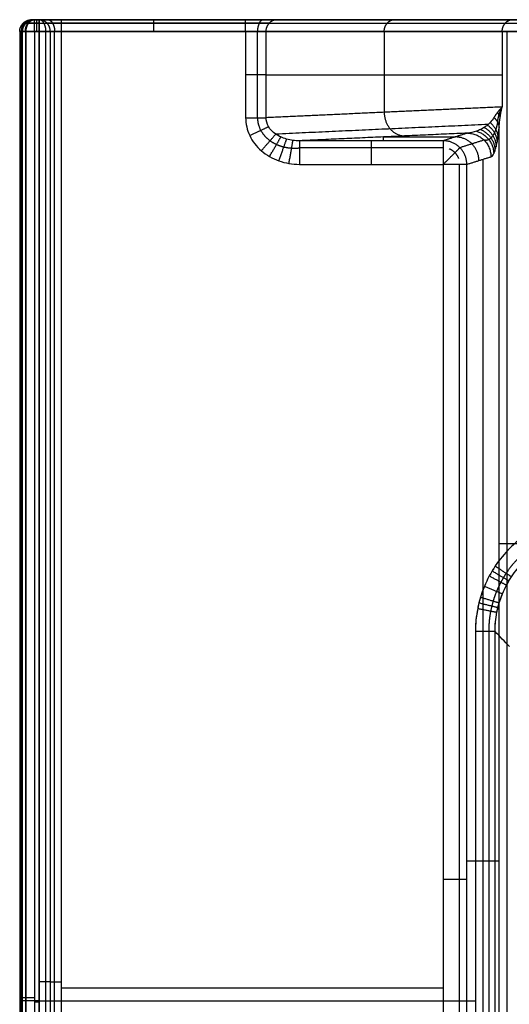
# Model space of a CAD drawing. Units: millimetres. Extents: x -400 to 400, y -340 to 160.
# Drawn here: x -400 to -276, y -90 to 160 of the extents above; entities that cross this region are included whole.
import ezdxf

# ---------------------------------------------------------------- set-up
doc = ezdxf.new("R2010")
doc.units = ezdxf.units.MM
doc.layers.add('8634111', color=7, linetype='Continuous')

msp = doc.modelspace()

# ---------------------------------------------------------------- linework, layer by layer
at = {"layer": '8634111'}
for points, weights, degree in [([(-400.2, 157.05, 104.97), (-400.2, 158.81, 104.97), (-398.95, 160.05, 104.99), (-397.2, 160.05, 105.02)], [1, 0.804737854124, 0.804737854124, 1], 3), ([(-396.83, 160.05, 84.04), (-398.59, 160.05, 84.01), (-399.83, 158.81, 83.98), (-399.83, 157.05, 83.98)], [1, 0.804737854124, 0.804737854124, 1], 3), ([(-399.46, 157.05, 63), (-399.46, 158.81, 63), (-398.22, 160.05, 63.02), (-396.46, 160.05, 63.05)], [1, 0.804737854124, 0.804737854124, 1], 3), ([(-398.76, 157.05, 108.56), (-398.76, 158.81, 108.56), (-397.88, 160.05, 107.69), (-396.62, 160.05, 106.46)], [0.85045463215, 0.684393035706, 0.684393035706, 0.85045463215], 3), ([(-398.57, 157.05, 60.91), (-398.57, 158.81, 60.91), (-397.7, 160.05, 61.8), (-396.46, 160.05, 63.05)], [0.856625224577, 0.689358745015, 0.689358745015, 0.856625224577], 3), ([(-395.2, 160.05, 107.05), (-396.38, 160.05, 107.05), (-397.22, 160.05, 106.21), (-397.2, 160.05, 105.02)], [1, 0.8006061762, 0.8006061762, 1], 3), ([(-397.2, 160.05, 105.02), (-397.22, 160.05, 106.21), (-396.38, 160.05, 107.05), (-395.2, 160.05, 107.05)], [1, 0.8006061762, 0.8006061762, 1], 3), ([(-396.46, 157.05, 60.05), (-396.46, 158.81, 60.05), (-396.46, 160.05, 61.3), (-396.46, 160.05, 63.05)], [1, 0.804737854124, 0.804737854124, 1], 3), ([(-395.86, 157.05, 60.05), (-395.86, 158.81, 60.05), (-395.86, 160.05, 61.3), (-395.86, 160.05, 63.05)], [1, 0.804737854124, 0.804737854124, 1], 3), ([(-392.43, 157.05, 62.05), (-392.43, 158.81, 62.05), (-393.6, 160.05, 62.47), (-395.26, 160.05, 63.05)], [1, 0.804737854124, 0.804737854124, 1], 3), ([(-395.26, 160.05, 63.05), (-394.38, 160.05, 65.53), (-392.23, 160.05, 67.05), (-389.6, 160.05, 67.05)], [1, 0.877664387285, 0.877664387285, 1], 3), ([(-395.26, 157.05, 60.05), (-395.26, 158.81, 60.05), (-395.26, 160.05, 61.3), (-395.26, 160.05, 63.05)], [1, 0.804737854124, 0.804737854124, 1], 3), ([(-393.53, 157.05, 60.6), (-393.53, 158.81, 60.6), (-394.24, 160.05, 61.62), (-395.26, 160.05, 63.05)], [0.908248290464, 0.73090178028, 0.73090178028, 0.908248290464], 3), ([(-389.6, 160.05, 67.05), (-392.23, 160.05, 67.05), (-394.38, 160.05, 65.53), (-395.26, 160.05, 63.05)], [1, 0.877664387285, 0.877664387285, 1], 3), ([(-395.2, 157.05, 110.05), (-395.2, 158.81, 110.05), (-395.2, 160.05, 108.81), (-395.2, 160.05, 107.05)], [1, 0.804737854124, 0.804737854124, 1], 3), ([(-393.07, 160.05, 65.95), (-392.05, 160.05, 64.52), (-391.33, 158.81, 63.5), (-391.33, 157.05, 63.5)], [0.908248290464, 0.73090178028, 0.73090178028, 0.908248290464], 3), ([(-389.6, 157.05, 64.05), (-389.6, 158.81, 64.05), (-389.6, 160.05, 65.3), (-389.6, 160.05, 67.05)], [1, 0.804737854124, 0.804737854124, 1], 3), ([(-366.24, 160.05, 67.05), (-366.24, 160.05, 65.3), (-366.24, 158.81, 64.05), (-366.24, 157.05, 64.05)], [1, 0.804737854124, 0.804737854124, 1], 3), ([(-342.88, 157.05, 64.05), (-342.88, 158.81, 64.05), (-342.88, 160.05, 65.3), (-342.88, 160.05, 67.05)], [1, 0.804737854124, 0.804737854124, 1], 3), ([(-342.88, 160.05, 67.05), (-339.58, 160.05, 67.05), (-336.73, 160.05, 65.4), (-335.08, 160.05, 62.54)], [1, 0.910488378683, 0.910488378683, 1], 3), ([(-335.08, 160.05, 62.54), (-336.73, 160.05, 65.4), (-339.58, 160.05, 67.05), (-342.88, 160.05, 67.05)], [1, 0.910488378683, 0.910488378683, 1], 3), ([(-338.38, 160.05, 65.84), (-339.26, 160.05, 64.32), (-339.88, 158.81, 63.25), (-339.88, 157.05, 63.25)], [0.932866284012, 0.750712811581, 0.750712811581, 0.932866284012], 3), ([(-337.68, 157.05, 61.05), (-337.68, 158.81, 61.05), (-336.6, 160.05, 61.67), (-335.08, 160.05, 62.54)], [1, 0.804737854124, 0.804737854124, 1], 3), ([(-307.74, 157.05, 9.05), (-307.74, 158.81, 9.05), (-306.67, 160.05, 9.67), (-305.14, 160.05, 10.55)], [1, 0.804737854124, 0.804737854124, 1], 3), ([(-277.81, 157.05, -42.94), (-277.81, 158.81, -42.94), (-276.73, 160.05, -42.32), (-275.21, 160.05, -41.44)], [1, 0.804737854124, 0.804737854124, 1], 3), ([(-395.2, 159.17, 109.17), (-397.64, 159.17, 109.17), (-399.36, 159.17, 107.43), (-399.32, 159.17, 104.98)], [0.853553390593, 0.683360116225, 0.683360116225, 0.853553390593], 3), ([(-398.58, 159.17, 63.02), (-398.56, 159.17, 61.79), (-397.69, 159.17, 60.93), (-396.46, 159.17, 60.93)], [0.853553390593, 0.690382689676, 0.690382689676, 0.853553390593], 3), ([(-395.26, 159.17, 60.93), (-394.33, 159.17, 60.93), (-393.57, 159.17, 61.47), (-393.26, 159.17, 62.35)], [0.853553390593, 0.74913341357, 0.74913341357, 0.853553390593], 3), ([(-389.6, 159.17, 64.93), (-391.3, 159.17, 64.93), (-392.69, 159.17, 63.95), (-393.26, 159.17, 62.35)], [0.853553390593, 0.74913341357, 0.74913341357, 0.853553390593], 3), ([(-336.92, 159.17, 61.49), (-338.18, 159.17, 63.67), (-340.36, 159.17, 64.93), (-342.88, 159.17, 64.93)], [0.853553390593, 0.777150442721, 0.777150442721, 0.853553390593], 3), ([(-277.04, 159.17, -42.5), (-276.11, 159.17, -44.13), (-274.48, 159.17, -45.07), (-272.61, 159.17, -45.07)], [0.853553390593, 0.777150442721, 0.777150442721, 0.853553390593], 3), ([(-400.2, 157.05, 104.97), (-400.25, 157.05, 107.94), (-398.17, 157.05, 110.05), (-395.2, 157.05, 110.05)], [1, 0.8006061762, 0.8006061762, 1], 3), ([(-396.46, 157.05, 60.05), (-398.2, 157.05, 60.05), (-399.43, 157.05, 61.27), (-399.46, 157.05, 63)], [1, 0.808833632769, 0.808833632769, 1], 3), ([(-392.43, 157.05, 62.05), (-392.87, 157.05, 60.81), (-393.94, 157.05, 60.05), (-395.26, 157.05, 60.05)], [1, 0.877664387285, 0.877664387285, 1], 3), ([(-389.6, 157.05, 64.05), (-390.92, 157.05, 64.05), (-391.99, 157.05, 63.29), (-392.43, 157.05, 62.05)], [1, 0.877664387285, 0.877664387285, 1], 3), ([(-337.68, 157.05, 61.05), (-338.78, 157.05, 62.95), (-340.68, 157.05, 64.05), (-342.88, 157.05, 64.05)], [1, 0.910488378683, 0.910488378683, 1], 3), ([(-272.61, 157.05, -45.95), (-274.8, 157.05, -45.95), (-276.71, 157.05, -44.85), (-277.81, 157.05, -42.94)], [1, 0.910488378683, 0.910488378683, 1], 3), ([(-342.88, 146.11, 64.05), (-340.68, 146.11, 64.05), (-338.78, 146.11, 62.95), (-337.68, 146.11, 61.05)], [1, 0.910488378683, 0.910488378683, 1], 3), ([(-277.81, 137.9, -42.94), (-278.7, 136.97, -41.39), (-279.41, 136.06, -39.77), (-279.89, 135.23, -38.18)], [1, 0.983940800703, 0.983940800703, 1], 3), ([(-278.59, 132.67, -40.44), (-278.51, 134.31, -41.33), (-278.25, 136.08, -42.17), (-277.81, 137.9, -42.94)], [1, 0.983940800703, 0.983940800703, 1], 3), ([(-342.88, 135.18, 64.05), (-339.41, 135.18, 64.05), (-337.68, 135.18, 61.05)], [1, 0.865732568025, 1], 2), ([(-307.74, 136.54, 9.06), (-307.7, 133.06, 8.99), (-305.56, 130.58, 10.16), (-302.54, 130.54, 11.89)], [1, 0.807806590843, 0.807806590843, 1], 3), ([(-279.89, 135.23, -38.18), (-278.69, 134.08, -39.14), (-278.59, 132.67, -40.44)], [1, 0.952512181866, 1], 2), ([(-278.45, 135.55, -41.42), (-278.63, 136.01, -41), (-278.94, 136.45, -40.64)], [0.995408404497, 0.991199441953, 0.998565126403], 2), ([(-341.84, 130.63, 64.05), (-338.59, 132.18, 64.05), (-337.06, 132.91, 60.87)], [1, 0.857055538296, 1], 2), ([(-282.35, 132.71, -30), (-279.42, 131.04, -30.3), (-279.34, 127.82, -31.34)], [1, 0.871051950146, 1], 2), ([(-281.54, 133.3, -32.7), (-279.18, 131.64, -33.21), (-279.09, 128.94, -34.35)], [1, 0.898714253669, 1], 2), ([(-280.86, 133.93, -34.96), (-278.98, 132.38, -35.65), (-278.88, 130.16, -36.86)], [1, 0.921215087277, 1], 2), ([(-338.89, 126.79, 64.05), (-336.22, 129.87, 64.05), (-335.24, 131, 60.27)], [1, 0.827328340813, 1], 2), ([(-336.82, 125.32, 64.05), (-334.61, 129.14, 64.05), (-333.95, 130.28, 59.83)], [1, 0.805250655747, 1], 2), ([(-283.72, 124.3, 21.58), (-283.72, 127.8, 21.67), (-286.2, 130.29, 21.53), (-289.7, 130.29, 21.24)], [1, 0.805246357321, 0.805246357321, 1], 3), ([(-286.64, 131.26, -15.73), (-280.67, 131.25, -15.24), (-280.66, 125.26, -15.4)], [1, 0.707869535981, 1], 2), ([(-284.34, 131.75, -23.39), (-280.01, 130.51, -23.23), (-279.95, 126.06, -23.96)], [1, 0.79950739423, 1], 2), ([(-283.29, 132.18, -26.87), (-279.7, 130.64, -26.95), (-279.63, 126.84, -27.85)], [1, 0.837982945526, 1], 2), ([(-334.46, 124.23, 64.05), (-332.83, 128.77, 64.05), (-332.48, 129.75, 59.33)], [1, 0.77895776401, 1], 2), ([(-331.89, 123.55, 64.05), (-330.99, 128.79, 64.05), (-330.88, 129.42, 58.79)], [1, 0.749056881671, 1], 2), ([(-329.21, 129.33, 58.21), (-329.21, 129.17, 64.05), (-329.21, 123.33, 64.05)], [1, 0.716301943425, 1], 2), ([(-310.98, 123.33, 64.05), (-310.98, 126.77, 64.05), (-310.98, 129.24, 61.65), (-310.98, 129.33, 58.21)], [1, 0.810867962283, 0.810867962283, 1], 3), ([(-292.76, 129.33, 58.21), (-292.76, 129.24, 61.65), (-292.76, 126.77, 64.05), (-292.76, 123.33, 64.05)], [1, 0.810867962283, 0.810867962283, 1], 3), ([(-286.78, 123.33, 58.55), (-286.78, 126.84, 58.64), (-289.26, 129.32, 58.5), (-292.76, 129.33, 58.21)], [1, 0.805246357321, 0.805246357321, 1], 3), ([(-292.76, 123.33, 64.05), (-290.43, 125.65, 64.05), (-288.71, 127.38, 61.82), (-288.53, 127.56, 58.51)], [0.853553390593, 0.697174155256, 0.690566312483, 0.833729862273], 3), ([(-288.82, 124.8, 62.33), (-289.24, 125.94, 62.33), (-290.09, 126.8, 62.33), (-291.22, 127.24, 62.33)], [0.76556558735, 0.72052041137, 0.719622315546, 0.762871299877], 3), ([(-286.78, 123.33, 58.55), (-287.05, 123.33, 61.83), (-289.47, 123.33, 64.05), (-292.76, 123.33, 64.05)], [1, 0.82378897987, 0.82378897987, 1], 3), ([(-278.59, 27.13, -40.44), (-278.31, 27.13, -43.72), (-275.89, 27.13, -45.95), (-272.61, 27.13, -45.95)], [1, 0.82378897987, 0.82378897987, 1], 3), ([(-280.35, 20.14, 110.05), (-276.53, 17.85, 110.05), (-276.09, 17.59, 105.62)], [1, 0.746329674487, 1], 2), ([(-279.56, 21.39, 110.05), (-275.86, 18.92, 110.05), (-275.43, 18.63, 105.63)], [1, 0.746780574355, 1], 2), ([(-281.08, 18.86, 110.05), (-277.14, 16.76, 110.05), (-276.69, 16.52, 105.62)], [1, 0.745788290587, 1], 2), ([(-282.33, 16.22, 110.05), (-278.18, 14.5, 110.05), (-277.73, 14.32, 105.6)], [1, 0.744443801502, 1], 2), ([(-283.31, 13.47, 110.05), (-279, 12.16, 110.05), (-278.55, 12.02, 105.57)], [1, 0.742752572952, 1], 2), ([(-284.03, 10.61, 110.05), (-279.58, 9.72, 110.05), (-279.15, 9.64, 105.54)], [1, 0.740710033137, 1], 2), ([(-283.7, 12.05, 110.05), (-279.32, 10.95, 110.05), (-278.88, 10.84, 105.56)], [1, 0.741775332641, 1], 2), ([(-279.62, 4.75, 105.47), (-280, 4.75, 110.05), (-284.6, 4.75, 110.05)], [1, 0.735683469805, 1], 2), ([(-286.78, -58.23, 58.55), (-287.05, -58.23, 61.83), (-289.47, -58.23, 64.05), (-292.76, -58.23, 64.05)], [1, 0.82378897987, 0.82378897987, 1], 3), ([(-392.43, -84.15, 62.05), (-392.87, -84.15, 60.81), (-393.94, -84.15, 60.05), (-395.26, -84.15, 60.05)], [1, 0.877664387285, 0.877664387285, 1], 3), ([(-392.43, -84.15, 62.05), (-391.99, -84.15, 63.29), (-390.92, -84.15, 64.05), (-389.6, -84.15, 64.05)], [1, 0.877664387285, 0.877664387285, 1], 3), ([(-395.2, -89, 110.05), (-398.17, -89, 110.05), (-400.25, -89, 107.94), (-400.2, -89, 104.97)], [1, 0.8006061762, 0.8006061762, 1], 3), ([(-396.46, -88.27, 60.05), (-398.2, -88.27, 60.05), (-399.43, -88.27, 61.27), (-399.46, -88.27, 63)], [1, 0.808833632769, 0.808833632769, 1], 3)]:
    msp.add_rational_spline(points, weights, degree=degree, dxfattribs=at)
for points, degree in [([(-397.2, 160.05, 105.02), (-396.83, 160.05, 84.04), (-396.46, 160.05, 63.05)], 2), ([(-395.26, 160.05, 63.05), (-395.86, 160.05, 63.05), (-396.46, 160.05, 63.05)], 2), ([(395.2, 160.05, 107.05), (0, 160.05, 107.05), (-395.2, 160.05, 107.05)], 2), ([(-395.2, 160.05, 107.05), (0, 160.05, 107.05), (395.2, 160.05, 107.05)], 2), ([(-389.6, 160.05, 67.05), (-366.24, 160.05, 67.05), (-342.88, 160.05, 67.05)], 2), ([(-342.88, 160.05, 67.05), (-366.24, 160.05, 67.05), (-389.6, 160.05, 67.05)], 2), ([(-335.08, 160.05, 62.54), (-305.14, 160.05, 10.55), (-275.21, 160.05, -41.44)], 2), ([(-275.21, 160.05, -41.44), (-305.14, 160.05, 10.55), (-335.08, 160.05, 62.54)], 2), ([(-317.52, 160.05, 32.05), (0, 160.05, 32.05), (317.52, 160.05, 32.05)], 2), ([(-398.58, 159.17, 63.02), (-398.95, 159.17, 84), (-399.32, 159.17, 104.98)], 2), ([(-396.46, 159.17, 60.93), (-395.86, 159.17, 60.93), (-395.26, 159.17, 60.93)], 2), ([(-395.2, 159.17, 109.17), (0, 159.17, 109.17), (395.2, 159.17, 109.17)], 2), ([(-342.88, 159.17, 64.93), (-366.24, 159.17, 64.93), (-389.6, 159.17, 64.93)], 2), ([(-336.92, 159.17, 61.49), (-306.98, 159.17, 9.49), (-277.04, 159.17, -42.5)], 2), ([(-399.46, 157.05, 63), (-399.83, 157.05, 83.98), (-400.2, 157.05, 104.97)], 2), ([(-400.2, 157.05, 104.97), (-400.2, -89, 104.97), (-400.2, -335.05, 104.97)], 2), ([(-399.83, 157.05, 83.98), (-399.83, -88.63, 83.98), (-399.83, -334.32, 83.98)], 2), ([(-399.46, -333.59, 63), (-399.46, -88.27, 63), (-399.46, 157.05, 63)], 2), ([(-398.76, 157.05, 108.56), (-398.76, -89, 108.56), (-398.76, -335.05, 108.56)], 2), ([(-398.57, -333.59, 60.91), (-398.57, -88.27, 60.91), (-398.57, 157.05, 60.91)], 2), ([(-395.26, 157.05, 60.05), (-395.86, 157.05, 60.05), (-396.46, 157.05, 60.05)], 2), ([(-396.46, 157.05, 60.05), (-396.46, -88.27, 60.05), (-396.46, -333.59, 60.05)], 2), ([(-395.26, -325.34, 60.05), (-395.26, -84.15, 60.05), (-395.26, 157.05, 60.05)], 2), ([(-395.2, 157.05, 110.05), (0, 157.05, 110.05), (395.2, 157.05, 110.05)], 2), ([(-395.2, -335.05, 110.05), (-395.2, -89, 110.05), (-395.2, 157.05, 110.05)], 2), ([(-393.53, -325.34, 60.6), (-393.53, -84.15, 60.6), (-393.53, 157.05, 60.6)], 2), ([(-392.43, 157.05, 62.05), (-392.43, -84.15, 62.05), (-392.43, -325.34, 62.05)], 2), ([(-391.33, -325.34, 63.5), (-391.33, -84.15, 63.5), (-391.33, 157.05, 63.5)], 2), ([(-342.88, 157.05, 64.05), (-366.24, 157.05, 64.05), (-389.6, 157.05, 64.05)], 2), ([(-389.6, -325.34, 64.05), (-389.6, -84.15, 64.05), (-389.6, 157.05, 64.05)], 2), ([(-342.88, 157.05, 64.05), (-342.88, 146.11, 64.05), (-342.88, 135.18, 64.05)], 2), ([(-339.88, 135.18, 63.25), (-339.88, 146.11, 63.25), (-339.88, 157.05, 63.25)], 2), ([(-277.81, 157.05, -42.94), (-307.74, 157.05, 9.05), (-337.68, 157.05, 61.05)], 2), ([(-337.68, 135.18, 61.05), (-337.68, 146.11, 61.05), (-337.68, 157.05, 61.05)], 2), ([(-307.74, 157.05, 9.05), (-307.74, 146.8, 9.05), (-307.74, 136.54, 9.05)], 2), ([(-277.81, 157.05, -42.94), (-277.81, 147.48, -42.94), (-277.81, 137.9, -42.94)], 2), ([(-276.67, 157.05, -44.36), (-276.67, 27.13, -44.36), (-276.67, -102.8, -44.36)], 2), ([(-337.68, 146.05, 61.05), (-307.74, 146.05, 9.05), (-277.81, 146.05, -42.94)], 2), ([(-277.81, 137.9, -42.94), (-307.74, 136.54, 9.05), (-337.68, 135.18, 61.05)], 2), ([(-281.36, 133.45, -33.3), (-308.3, 132.23, 13.48), (-335.24, 131, 60.27)], 2), ([(-278.59, -102.8, -40.44), (-278.59, 14.94, -40.44), (-278.59, 132.67, -40.44)], 2), ([(-286.64, 131.26, -15.73), (-307.93, 130.29, 21.24), (-329.21, 129.33, 58.21)], 2), ([(-307.93, 129.33, 58.21), (-307.93, 129.81, 39.72), (-307.93, 130.29, 21.24)], 2), ([(-307.8, 130.3, 21.02), (-298.74, 130.3, 21.02), (-289.68, 130.3, 21.02)], 2), ([(-286.64, 131.26, -15.73), (-289.7, 130.29, 21.24), (-292.76, 129.33, 58.21)], 2), ([(-292.76, 129.33, 58.21), (-310.98, 129.33, 58.21), (-329.21, 129.33, 58.21)], 2), ([(-292.76, 127.51, 62.35), (-310.98, 127.51, 62.35), (-329.21, 127.51, 62.35)], 2), ([(-282.41, 129.5, -15.43), (-285.47, 128.53, 21.54), (-288.53, 127.56, 58.51)], 2), ([(-286.78, 123.33, 58.55), (-283.72, 124.3, 21.58), (-280.66, 125.26, -15.4)], 2), ([(-329.21, 123.33, 64.05), (-310.98, 123.33, 64.05), (-292.76, 123.33, 64.05)], 2), ([(-292.76, 123.33, 64.05), (-292.76, -58.23, 64.05), (-292.76, -239.79, 64.05)], 2), ([(-288.69, 123.33, 62.47), (-288.69, -58.23, 62.47), (-288.69, -239.79, 62.47)], 2), ([(-286.78, -239.79, 58.55), (-286.78, -58.23, 58.55), (-286.78, 123.33, 58.55)], 2), ([(-282.68, 124.62, 9.05), (-282.68, -23.34, 9.05), (-282.68, -171.3, 9.05)], 2), ([(-284.6, 4.75, 110.05), (-284.6, -140.6, 110.05), (-284.6, -285.94, 110.05)], 2), ([(-281.22, 4.75, 108.73), (-281.22, -140.6, 108.73), (-281.22, -285.94, 108.73)], 2), ([(-275.92, 0.93, 60.69), (-277.15, 2.2, 75.62), (-278.39, 3.48, 90.54), (-279.62, 4.75, 105.47)], 3), ([(-279.62, -285.94, 105.47), (-279.62, -140.6, 105.47), (-279.62, 4.75, 105.47)], 2), ([(-276.63, 1.67, 69.36), (-276.63, -117.15, 69.36), (-276.63, -235.97, 69.36)], 2), ([(-278.59, -53.56, -40.44), (-282.68, -53.56, 9.05), (-286.78, -53.56, 58.55)], 2), ([(-292.76, -85.81, 64.05), (-341.18, -85.81, 64.05), (-389.6, -85.81, 64.05)], 2), ([(-396.46, -89.27, 60.05), (-395.86, -89.27, 60.05), (-395.26, -89.27, 60.05)], 2), ([(-395.2, -89, 110.05), (-339.9, -89, 110.05), (-284.6, -89, 110.05)], 2)]:
    msp.add_open_spline(points, degree=degree, dxfattribs=at)
for points, degree, knots in [([(-395.26, 160.05, 63.05), (-395.86, 160.05, 63.05), (-396.46, 160.05, 63.05), (-396.83, 160.05, 84.04), (-397.2, 160.05, 105.02)], 2, [566.211535, 566.211535, 566.211535, 567.211535, 567.211535, 568.211535, 568.211535, 568.211535]), ([(-342.88, 135.18, 64.05), (-342.88, 133.62, 64.05), (-342.53, 132.06, 64.05), (-341.16, 129.2, 64.05), (-340.15, 127.88, 64.05), (-338.26, 126.24, 64.05), (-337.56, 125.75, 64.05), (-336.08, 124.89, 64.05), (-335.28, 124.52, 64.05), (-333.63, 123.93, 64.05), (-332.77, 123.71, 64.05), (-331.01, 123.4, 64.05), (-330.11, 123.33, 64.05), (-329.21, 123.33, 64.05)], 3, [6.243804, 6.243804, 6.243804, 6.243804, 6.633237, 6.633237, 7.022671, 7.022671, 7.217388, 7.217388, 7.412104, 7.412104, 7.606821, 7.606821, 7.801538, 7.801538, 7.801538, 7.801538]), ([(-329.21, 129.33, 58.21), (-329.78, 129.32, 58.4), (-330.34, 129.35, 58.6), (-331.43, 129.49, 58.97), (-331.97, 129.6, 59.16), (-333, 129.89, 59.51), (-333.49, 130.07, 59.68), (-334.41, 130.49, 59.99), (-334.84, 130.73, 60.14), (-336.02, 131.54, 60.53), (-336.64, 132.19, 60.73), (-337.48, 133.62, 61), (-337.69, 134.4, 61.06), (-337.68, 135.18, 61.05)], 3, [-7.801538, -7.801538, -7.801538, -7.801538, -7.606821, -7.606821, -7.412104, -7.412104, -7.217388, -7.217388, -7.022671, -7.022671, -6.633237, -6.633237, -6.243804, -6.243804, -6.243804, -6.243804]), ([(-279.89, 135.23, -38.18), (-280.13, 134.8, -37.37), (-280.45, 134.36, -36.31), (-281.07, 133.72, -34.28), (-281.29, 133.5, -33.53), (-281.79, 133.09, -31.87), (-282.06, 132.89, -30.97), (-282.65, 132.52, -29.02), (-282.96, 132.34, -27.98), (-283.63, 132.02, -25.77), (-283.98, 131.87, -24.6), (-285.07, 131.5, -20.96), (-285.85, 131.33, -18.35), (-286.64, 131.26, -15.73)], 3, [0.1321686, 0.1321686, 0.1321686, 0.1321686, 0.2239515, 0.2239515, 0.269843, 0.269843, 0.3157345, 0.3157345, 0.361626, 0.361626, 0.4075174, 0.4075174, 0.4993004, 0.4993004, 0.4993004, 0.4993004]), ([(-280.66, 125.26, -15.4), (-280.42, 125.34, -18.33), (-280.17, 125.62, -21.25), (-279.84, 126.28, -25.31), (-279.73, 126.55, -26.62), (-279.52, 127.14, -29.09), (-279.43, 127.47, -30.25), (-279.25, 128.18, -32.42), (-279.17, 128.55, -33.43), (-279.01, 129.34, -35.27), (-278.94, 129.74, -36.11), (-278.76, 130.99, -38.37), (-278.66, 131.84, -39.55), (-278.59, 132.67, -40.44)], 3, [-0.4993004, -0.4993004, -0.4993004, -0.4993004, -0.4075174, -0.4075174, -0.361626, -0.361626, -0.3157345, -0.3157345, -0.269843, -0.269843, -0.2239515, -0.2239515, -0.1321686, -0.1321686, -0.1321686, -0.1321686]), ([(-254.71, 34.65, 110.05), (-256.69, 34.65, 110.05), (-258.63, 34.45, 110.05), (-262.45, 33.7, 110.05), (-264.35, 33.13, 110.05), (-267.97, 31.63, 110.05), (-269.69, 30.71, 110.05), (-272.94, 28.55, 110.05), (-274.47, 27.29, 110.05), (-277.23, 24.53, 110.05), (-278.47, 23.02, 110.05), (-280.65, 19.76, 110.05), (-281.58, 18.02, 110.05), (-283.82, 12.62, 110.05), (-284.6, 8.7, 110.05), (-284.6, 4.75, 110.05)], 3, [3, 3, 3, 3, 3.125, 3.125, 3.25, 3.25, 3.375, 3.375, 3.5, 3.5, 3.625, 3.625, 3.75, 3.75, 4, 4, 4, 4]), ([(-254.71, 34.65, 110.05), (-256.69, 34.65, 110.05), (-258.63, 34.45, 110.05), (-261.49, 33.89, 110.05), (-262.44, 33.65, 110.05), (-264.32, 33.08, 110.05), (-265.25, 32.75, 110.05), (-267.97, 31.63, 110.05), (-269.69, 30.71, 110.05), (-271.72, 29.36, 110.05), (-272.12, 29.08, 110.05), (-272.91, 28.5, 110.05), (-273.3, 28.19, 110.05), (-274.44, 27.25, 110.05), (-275.16, 26.6, 110.05), (-277.23, 24.53, 110.05), (-278.47, 23.02, 110.05), (-279.83, 20.98, 110.05), (-280.1, 20.57, 110.05), (-280.61, 19.72, 110.05), (-280.85, 19.29, 110.05), (-281.54, 18, 110.05), (-281.95, 17.12, 110.05), (-282.7, 15.32, 110.05), (-283.03, 14.4, 110.05), (-283.45, 13, 110.05), (-283.58, 12.53, 110.05), (-283.82, 11.57, 110.05), (-283.93, 11.09, 110.05), (-284.41, 8.68, 110.05), (-284.6, 6.72, 110.05), (-284.6, 4.75, 110.05)], 3, [0, 0, 0, 0, 0.0058395, 0.0058395, 0.00875926, 0.00875926, 0.01167901, 0.01167901, 0.01751851, 0.01751851, 0.01897839, 0.01897839, 0.02043826, 0.02043826, 0.02335802, 0.02335802, 0.02919752, 0.02919752, 0.0306574, 0.0306574, 0.03211727, 0.03211727, 0.03503703, 0.03503703, 0.03795678, 0.03795678, 0.03941665, 0.03941665, 0.04087653, 0.04087653, 0.04671603, 0.04671603, 0.04671603, 0.04671603]), ([(-279.62, 4.75, 105.47), (-279.62, 8.02, 105.52), (-278.97, 11.31, 105.57), (-277.12, 15.81, 105.61), (-276.34, 17.27, 105.62), (-274.53, 19.99, 105.64), (-273.49, 21.25, 105.64), (-271.19, 23.55, 105.64), (-269.91, 24.6, 105.64), (-267.2, 26.4, 105.63), (-265.77, 27.16, 105.62), (-262.75, 28.41, 105.59), (-261.16, 28.88, 105.57), (-257.98, 29.51, 105.53), (-256.35, 29.67, 105.5), (-254.71, 29.66, 105.48)], 3, [0, 0, 0, 0, 0.25, 0.25, 0.375, 0.375, 0.5, 0.5, 0.625, 0.625, 0.75, 0.75, 0.875, 0.875, 1, 1, 1, 1]), ([(-279.62, 4.75, 105.47), (-279.62, 6.4, 105.49), (-279.46, 8.02, 105.52), (-279.07, 10.04, 105.55), (-278.98, 10.44, 105.55), (-278.78, 11.24, 105.56), (-278.67, 11.63, 105.57), (-278.32, 12.8, 105.58), (-278.04, 13.57, 105.59), (-277.42, 15.07, 105.6), (-277.08, 15.8, 105.61), (-276.5, 16.88, 105.62), (-276.3, 17.24, 105.62), (-275.88, 17.94, 105.63), (-275.66, 18.29, 105.63), (-274.52, 19.99, 105.64), (-273.49, 21.25, 105.64), (-271.77, 22.97, 105.64), (-271.16, 23.52, 105.64), (-270.21, 24.3, 105.64), (-269.89, 24.55, 105.64), (-269.23, 25.04, 105.64), (-268.9, 25.27, 105.64), (-267.2, 26.4, 105.63), (-265.77, 27.16, 105.62), (-263.5, 28.1, 105.59), (-262.73, 28.37, 105.59), (-261.16, 28.84, 105.57), (-260.37, 29.04, 105.56), (-257.98, 29.51, 105.53), (-256.36, 29.67, 105.5), (-254.71, 29.66, 105.48)], 3, [-0.04671603, -0.04671603, -0.04671603, -0.04671603, -0.04087653, -0.04087653, -0.03941665, -0.03941665, -0.03795678, -0.03795678, -0.03503703, -0.03503703, -0.03211727, -0.03211727, -0.0306574, -0.0306574, -0.02919752, -0.02919752, -0.02335802, -0.02335802, -0.02043826, -0.02043826, -0.01897839, -0.01897839, -0.01751851, -0.01751851, -0.01167901, -0.01167901, -0.00875926, -0.00875926, -0.0058395, -0.0058395, 0, 0, 0, 0])]:
    msp.add_open_spline(points, degree=degree, knots=knots, dxfattribs=at)
for points, weights, knots in [([(-278.97, 134.01, -39.23), (-278.92, 134.59, -39.85), (-278.8, 135.22, -40.5), (-278.41, 136.54, -41.75), (-278.14, 137.22, -42.36), (-277.81, 137.9, -42.94)], [0.976256090933, 0.983846145505, 0.989837589315, 0.997918156011, 1, 1], [7.4141077, 7.4141077, 7.4141077, 7.4141077, 7.6340447, 7.6340447, 7.8539816, 7.8539816, 7.8539816, 7.8539816]), ([(-339.88, 135.18, 63.25), (-339.88, 134.07, 63.25), (-339.6, 132.96, 63.23), (-338.5, 130.95, 63.16), (-337.68, 130.05, 63.1), (-336.18, 128.97, 62.98), (-335.62, 128.66, 62.93), (-334.45, 128.13, 62.84), (-333.83, 127.92, 62.78), (-332.54, 127.61, 62.67), (-331.88, 127.51, 62.61), (-330.55, 127.43, 62.48), (-329.87, 127.45, 62.42), (-329.21, 127.51, 62.35)], [0.932866284012, 0.933239146361, 0.931770156113, 0.925285382183, 0.920264563232, 0.910363973994, 0.906671176853, 0.898579478894, 0.894180505304, 0.884777258706, 0.879772889523, 0.869283992148, 0.863799806821, 0.858150971712], [6.243804, 6.243804, 6.243804, 6.243804, 6.633237, 6.633237, 7.022671, 7.022671, 7.217388, 7.217388, 7.412104, 7.412104, 7.606821, 7.606821, 7.801538, 7.801538, 7.801538, 7.801538]), ([(-278.97, 134.01, -39.23), (-279.09, 133.4, -38.36), (-279.25, 132.78, -37.22), (-279.55, 131.91, -35.06), (-279.66, 131.63, -34.25), (-279.9, 131.1, -32.49), (-280.04, 130.85, -31.53), (-280.33, 130.4, -29.45), (-280.49, 130.2, -28.34), (-280.83, 129.86, -25.99), (-281.01, 129.72, -24.75), (-281.58, 129.41, -20.87), (-281.99, 129.37, -18.11), (-282.41, 129.5, -15.43)], [0.976256090933, 0.972385983125, 0.967290561779, 0.957266034569, 0.953527746054, 0.945186507614, 0.940583139949, 0.930468810198, 0.924957467651, 0.913025477874, 0.906604581713, 0.886051927918, 0.870616752829, 0.85393476799], [0.1321686, 0.1321686, 0.1321686, 0.1321686, 0.2239515, 0.2239515, 0.269843, 0.269843, 0.3157345, 0.3157345, 0.361626, 0.361626, 0.4075174, 0.4075174, 0.4993004, 0.4993004, 0.4993004, 0.4993004]), ([(-254.71, 31.26, 108.74), (-256.46, 31.27, 108.74), (-258.19, 31.11, 108.75), (-260.74, 30.62, 108.76), (-261.58, 30.41, 108.77), (-263.25, 29.92, 108.77), (-264.08, 29.62, 108.78), (-266.49, 28.63, 108.78), (-268.02, 27.82, 108.79), (-269.83, 26.62, 108.79), (-270.18, 26.38, 108.79), (-270.89, 25.86, 108.79), (-271.23, 25.59, 108.79), (-272.25, 24.76, 108.79), (-272.89, 24.17, 108.79), (-274.73, 22.33, 108.79), (-275.83, 21, 108.79), (-277.04, 19.18, 108.79), (-277.27, 18.81, 108.79), (-277.72, 18.06, 108.78), (-277.94, 17.68, 108.78), (-278.55, 16.53, 108.78), (-278.91, 15.74, 108.78), (-279.57, 14.14, 108.77), (-279.86, 13.33, 108.77), (-280.23, 12.08, 108.77), (-280.35, 11.66, 108.76), (-280.55, 10.81, 108.76), (-280.65, 10.38, 108.76), (-281.07, 8.23, 108.75), (-281.23, 6.5, 108.74), (-281.22, 4.75, 108.73)], [0.868255214877, 0.869166158238, 0.869968042033, 0.871014479082, 0.871337129813, 0.871929269353, 0.872199212642, 0.872911550152, 0.873264100714, 0.873554310318, 0.873604757707, 0.873690236821, 0.873725329359, 0.873806499156, 0.873828446695, 0.873800910013, 0.873658968691, 0.873323116799, 0.873247700984, 0.873081973503, 0.872991700991, 0.872699033899, 0.872474843147, 0.871968958355, 0.871687264217, 0.871220797606, 0.871057974503, 0.870717358138, 0.870539214317, 0.869618225576, 0.868780883937, 0.867841734903], [0, 0, 0, 0, 0.0058395, 0.0058395, 0.00875926, 0.00875926, 0.01167901, 0.01167901, 0.01751851, 0.01751851, 0.01897839, 0.01897839, 0.02043826, 0.02043826, 0.02335802, 0.02335802, 0.02919752, 0.02919752, 0.0306574, 0.0306574, 0.03211727, 0.03211727, 0.03503703, 0.03503703, 0.03795678, 0.03795678, 0.03941665, 0.03941665, 0.04087653, 0.04087653, 0.04671603, 0.04671603, 0.04671603, 0.04671603])]:
    msp.add_rational_spline(points, weights, degree=3, knots=knots, dxfattribs=at)

doc.saveas('drawing.dxf')
